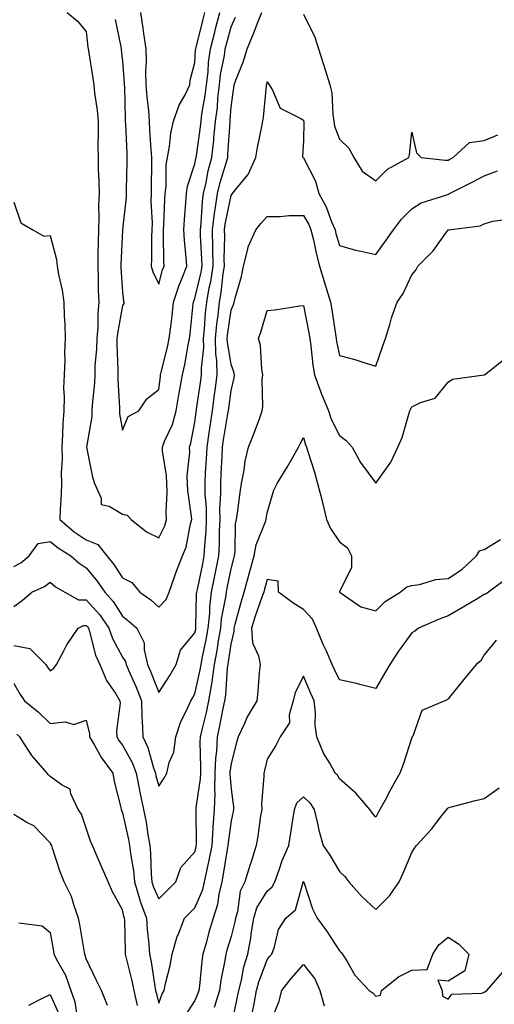
# Model space of a CAD drawing. Units: inches. Extents: x 889283 to 891923, y 7377098 to 7379222.
# Drawn here: x 890970 to 891101, y 7378088 to 7378360 of the extents above; entities that cross this region are included whole.
import ezdxf

# ---------------------------------------------------------------- set-up
doc = ezdxf.new("R2010")
doc.units = ezdxf.units.IN
doc.header["$MEASUREMENT"] = 0
doc.layers.add('Contour_88927377', color=7, linetype='Continuous', true_color=0x672ef7)

msp = doc.modelspace()

# ---------------------------------------------------------------- linework, layer by layer
at = {"layer": 'Contour_88927377'}
for points in [[(890968.05, 7378309.59, 3438), (890969.96, 7378303.83, 3438), (890973.28, 7378301.92, 3438), (890976.32, 7378300.19, 3438), (890978.05, 7378300.38, 3438), (890979.83, 7378293.7, 3438), (890980.02, 7378291.92, 3438), (890980.37, 7378289.6, 3438), (890981.4, 7378285.27, 3438), (890981.8, 7378281.92, 3438), (890981.94, 7378278.03, 3438), (890982.07, 7378275.94, 3438), (890982.21, 7378271.92, 3438), (890981.98, 7378267.99, 3438), (890982.09, 7378265.96, 3438), (890981.9, 7378261.92, 3438), (890981.75, 7378258.22, 3438), (890981.92, 7378255.79, 3438), (890981.8, 7378251.92, 3438), (890981.52, 7378248.45, 3438), (890981.5, 7378245.37, 3438), (890981.27, 7378241.92, 3438), (890981.34, 7378238.63, 3438), (890981.07, 7378234.94, 3438), (890981.16, 7378231.92, 3438), (890981.08, 7378228.89, 3438), (890980.82, 7378224.69, 3438), (890980.74, 7378221.92, 3438), (890984.69, 7378218.55, 3438), (890988.05, 7378216.37, 3438), (890991.19, 7378215.06, 3438), (890993.73, 7378211.92, 3438), (890995.65, 7378209.53, 3438), (890998.05, 7378205.86, 3438), (891000.64, 7378204.51, 3438), (891002.87, 7378201.92, 3438), (891005.86, 7378199.73, 3438), (891008.05, 7378197.77, 3438), (891010.16, 7378199.81, 3438), (891010.94, 7378201.92, 3438), (891012.49, 7378206.36, 3438), (891012.75, 7378207.22, 3438), (891014.66, 7378211.92, 3438), (891015.65, 7378214.32, 3438), (891016.85, 7378220.72, 3438), (891017.21, 7378221.92, 3438), (891017.16, 7378222.81, 3438), (891016.12, 7378229.99, 3438), (891016.04, 7378231.92, 3438), (891015.97, 7378234, 3438), (891016.62, 7378240.49, 3438), (891016.56, 7378241.92, 3438), (891016.97, 7378243, 3438), (891018.05, 7378248.77, 3438), (891018.4, 7378251.57, 3438), (891018.46, 7378251.92, 3438), (891018.52, 7378252.39, 3438), (891019.7, 7378260.27, 3438), (891019.92, 7378261.92, 3438), (891019.87, 7378263.74, 3438), (891020.52, 7378269.45, 3438), (891020.47, 7378271.92, 3438), (891020.73, 7378274.6, 3438), (891021.01, 7378278.96, 3438), (891021.32, 7378281.92, 3438), (891022.05, 7378285.92, 3438), (891022.43, 7378287.54, 3438), (891023.13, 7378291.92, 3438), (891023.04, 7378296.91, 3438), (891023.04, 7378296.93, 3438), (891022.94, 7378301.92, 3438), (891023.47, 7378306.5, 3438), (891023.69, 7378307.56, 3438), (891024.28, 7378311.92, 3438), (891025.01, 7378314.96, 3438), (891026.78, 7378320.65, 3438), (891027.12, 7378321.92, 3438), (891027.21, 7378322.76, 3438), (891027.77, 7378331.64, 3438), (891027.79, 7378331.92, 3438), (891027.82, 7378332.15, 3438), (891028.05, 7378335.89, 3438), (891028.82, 7378341.15, 3438), (891028.91, 7378341.92, 3438), (891029.37, 7378343.24, 3438), (891031.51, 7378348.46, 3438), (891032.48, 7378351.92, 3438), (891034.18, 7378355.79, 3438), (891035.56, 7378359.43, 3438), (891036.56, 7378361.92, 3438)], [(890982.74, 7378361.92, 3439), (890985.6, 7378359.47, 3439), (890988.05, 7378356.62, 3439), (890988.51, 7378352.38, 3439), (890988.58, 7378351.92, 3439), (890988.67, 7378351.3, 3439), (890989.88, 7378343.75, 3439), (890990.13, 7378341.92, 3439), (890990.34, 7378339.62, 3439), (890991.06, 7378334.93, 3439), (890991.31, 7378331.92, 3439), (890991.36, 7378328.62, 3439), (890991.28, 7378325.15, 3439), (890991.32, 7378321.92, 3439), (890991.37, 7378318.6, 3439), (890991.54, 7378315.41, 3439), (890991.59, 7378311.92, 3439), (890991.44, 7378308.53, 3439), (890991.53, 7378305.4, 3439), (890991.4, 7378301.92, 3439), (890991.3, 7378298.67, 3439), (890991.28, 7378295.15, 3439), (890991.19, 7378291.92, 3439), (890991.32, 7378288.65, 3439), (890991.37, 7378285.24, 3439), (890991.5, 7378281.92, 3439), (890991.19, 7378278.78, 3439), (890991.2, 7378275.07, 3439), (890990.94, 7378271.92, 3439), (890990.88, 7378269.09, 3439), (890990.45, 7378264.32, 3439), (890990.39, 7378261.92, 3439), (890990.34, 7378259.63, 3439), (890989.63, 7378253.51, 3439), (890989.59, 7378251.92, 3439), (890989.6, 7378250.37, 3439), (890988.07, 7378241.94, 3439), (890988.07, 7378241.92, 3439), (890988.08, 7378241.89, 3439), (890989.75, 7378233.63, 3439), (890990.3, 7378231.92, 3439), (890992.18, 7378227.79, 3439), (890992.2, 7378226.07, 3439), (890994.37, 7378225.6, 3439), (890998.05, 7378223.37, 3439), (890999.3, 7378223.17, 3439), (891000.45, 7378221.92, 3439), (891004.65, 7378218.52, 3439), (891008.05, 7378216.88, 3439), (891009.74, 7378220.23, 3439), (891010.24, 7378221.92, 3439), (891010.14, 7378224.01, 3439), (891010.42, 7378229.55, 3439), (891010.32, 7378231.92, 3439), (891010.25, 7378234.12, 3439), (891009.11, 7378240.86, 3439), (891009.07, 7378241.92, 3439), (891009.7, 7378243.57, 3439), (891011.84, 7378248.13, 3439), (891012.93, 7378251.92, 3439), (891013.63, 7378256.34, 3439), (891013.92, 7378257.79, 3439), (891014.62, 7378261.92, 3439), (891015.25, 7378264.72, 3439), (891016.21, 7378270.08, 3439), (891016.59, 7378271.92, 3439), (891016.74, 7378273.22, 3439), (891017.6, 7378281.46, 3439), (891017.65, 7378281.92, 3439), (891017.75, 7378282.22, 3439), (891018.05, 7378282.95, 3439), (891019.76, 7378290.21, 3439), (891020.04, 7378291.92, 3439), (891020, 7378293.87, 3439), (891019.64, 7378300.33, 3439), (891019.61, 7378301.92, 3439), (891019.82, 7378303.69, 3439), (891020.12, 7378309.85, 3439), (891020.4, 7378311.92, 3439), (891021.14, 7378315.01, 3439), (891021.77, 7378318.2, 3439), (891022.77, 7378321.92, 3439), (891023.28, 7378326.69, 3439), (891023.31, 7378327.18, 3439), (891023.78, 7378331.92, 3439), (891024.27, 7378335.7, 3439), (891024.42, 7378338.29, 3439), (891024.83, 7378341.92, 3439), (891025.17, 7378344.8, 3439), (891026.2, 7378350.07, 3439), (891026.45, 7378351.92, 3439), (891026.77, 7378353.2, 3439), (891028.05, 7378357.93, 3439), (891029.31, 7378360.66, 3439)], [(890996.07, 7378359.94, 3440), (890997.56, 7378352.4, 3440), (890997.64, 7378351.92, 3440), (890997.69, 7378351.56, 3440), (890998.05, 7378348.43, 3440), (890998.54, 7378342.41, 3440), (890998.55, 7378341.92, 3440), (890998.59, 7378341.38, 3440), (890998.78, 7378332.65, 3440), (890998.83, 7378331.92, 3440), (890998.88, 7378331.09, 3440), (890999.21, 7378323.08, 3440), (890999.28, 7378321.92, 3440), (890999.26, 7378320.71, 3440), (890999.1, 7378312.97, 3440), (890999.08, 7378311.92, 3440), (890999.06, 7378310.91, 3440), (890998.05, 7378301.92, 3440), (890998.05, 7378301.85, 3440), (890997.6, 7378292.37, 3440), (890997.59, 7378291.92, 3440), (890997.61, 7378291.48, 3440), (890998.05, 7378284.66, 3440), (890998.3, 7378282.17, 3440), (890998.39, 7378281.92, 3440), (890998.38, 7378281.59, 3440), (890998.05, 7378281.02, 3440), (890996.64, 7378273.33, 3440), (890996.52, 7378271.92, 3440), (890996.49, 7378270.36, 3440), (890996.78, 7378263.19, 3440), (890996.75, 7378261.92, 3440), (890996.72, 7378260.59, 3440), (890997.23, 7378252.74, 3440), (890997.21, 7378251.92, 3440), (890997.21, 7378251.09, 3440), (890998.05, 7378246.58, 3440), (890999.6, 7378250.37, 3440), (891002.56, 7378251.92, 3440), (891004.74, 7378255.23, 3440), (891008.05, 7378257.85, 3440), (891008.52, 7378261.45, 3440), (891008.6, 7378261.92, 3440), (891008.76, 7378262.63, 3440), (891010.47, 7378269.49, 3440), (891010.98, 7378271.92, 3440), (891011.37, 7378275.24, 3440), (891011.76, 7378278.21, 3440), (891012.19, 7378281.92, 3440), (891013.63, 7378286.34, 3440), (891014.47, 7378288.34, 3440), (891015.81, 7378291.92, 3440), (891015.68, 7378294.29, 3440), (891015.18, 7378299.05, 3440), (891015.03, 7378301.92, 3440), (891015.2, 7378304.77, 3440), (891015.57, 7378309.44, 3440), (891015.72, 7378311.92, 3440), (891016, 7378313.97, 3440), (891018.05, 7378320.17, 3440), (891018.34, 7378321.63, 3440), (891018.41, 7378321.92, 3440), (891018.46, 7378322.33, 3440), (891019.61, 7378330.36, 3440), (891019.77, 7378331.92, 3440), (891020.02, 7378333.89, 3440), (891020.94, 7378339.03, 3440), (891021.27, 7378341.92, 3440), (891021.7, 7378345.57, 3440), (891021.85, 7378348.12, 3440), (891022.37, 7378351.92, 3440), (891023.53, 7378356.44, 3440), (891023.88, 7378357.75, 3440), (891024.97, 7378361.92, 3440)], [(891003.03, 7378361.92, 3441), (891003.68, 7378357.55, 3441), (891003.88, 7378356.09, 3441), (891004.48, 7378351.92, 3441), (891004.56, 7378348.43, 3441), (891004.45, 7378345.52, 3441), (891004.53, 7378341.92, 3441), (891004.75, 7378338.62, 3441), (891005.2, 7378334.77, 3441), (891005.41, 7378331.92, 3441), (891005.55, 7378329.42, 3441), (891005.93, 7378324.04, 3441), (891006.06, 7378321.92, 3441), (891006.03, 7378319.9, 3441), (891005.99, 7378313.98, 3441), (891005.96, 7378311.92, 3441), (891005.91, 7378309.78, 3441), (891006.23, 7378303.74, 3441), (891006.17, 7378301.92, 3441), (891006.11, 7378299.98, 3441), (891006.07, 7378293.89, 3441), (891006.01, 7378291.92, 3441), (891006.41, 7378290.28, 3441), (891008.05, 7378286.95, 3441), (891009.14, 7378290.83, 3441), (891009.54, 7378291.92, 3441), (891009.46, 7378293.33, 3441), (891009.43, 7378300.54, 3441), (891009.36, 7378301.92, 3441), (891009.44, 7378303.31, 3441), (891009.73, 7378310.24, 3441), (891009.83, 7378311.92, 3441), (891010.12, 7378313.99, 3441), (891010.08, 7378319.89, 3441), (891010.48, 7378321.92, 3441), (891011.04, 7378324.91, 3441), (891011.4, 7378328.57, 3441), (891012.18, 7378331.92, 3441), (891013.67, 7378336.3, 3441), (891015.34, 7378339.21, 3441), (891016.65, 7378341.92, 3441), (891016.74, 7378343.23, 3441), (891018.05, 7378348.08, 3441), (891018.26, 7378351.71, 3441), (891018.29, 7378351.92, 3441), (891018.38, 7378352.25, 3441), (891020.23, 7378359.74, 3441), (891020.8, 7378361.92, 3441)], [(891048.05, 7378361.45, 3438), (891051.25, 7378355.12, 3438), (891052.22, 7378351.92, 3438), (891053.65, 7378347.51, 3438), (891054.15, 7378345.82, 3438), (891055.37, 7378341.92, 3438), (891055.88, 7378339.75, 3438), (891056.15, 7378333.82, 3438), (891056.48, 7378331.92, 3438), (891056.69, 7378330.56, 3438), (891058.05, 7378326.9, 3438), (891060.57, 7378324.44, 3438), (891062, 7378321.92, 3438), (891064.28, 7378318.15, 3438), (891068.05, 7378315.45, 3438), (891071.31, 7378318.66, 3438), (891077.18, 7378321.92, 3438), (891077.39, 7378322.58, 3438), (891078.05, 7378328.9, 3438), (891079.32, 7378323.19, 3438), (891080.63, 7378321.92, 3438), (891087.25, 7378321.12, 3438), (891088.05, 7378321.18, 3438), (891088.54, 7378321.43, 3438), (891089.45, 7378321.92, 3438), (891093.94, 7378326.03, 3438), (891098.05, 7378326.54, 3438), (891101.82, 7378328.15, 3438)], [(890968.05, 7378208.94, 3437), (890970, 7378209.97, 3437), (890972.29, 7378211.92, 3437), (890974.7, 7378215.27, 3437), (890978.05, 7378215.91, 3437), (890980.23, 7378214.1, 3437), (890983.81, 7378211.92, 3437), (890986.04, 7378209.91, 3437), (890988.05, 7378208.64, 3437), (890991.08, 7378204.95, 3437), (890993.14, 7378201.92, 3437), (890995.44, 7378199.31, 3437), (890998.05, 7378195.23, 3437), (890999.94, 7378193.81, 3437), (891002.02, 7378191.92, 3437), (891004.01, 7378187.88, 3437), (891004, 7378185.97, 3437), (891005, 7378181.92, 3437), (891005.9, 7378179.77, 3437), (891008.05, 7378174.16, 3437), (891011.13, 7378178.84, 3437), (891012.91, 7378181.92, 3437), (891014.07, 7378185.9, 3437), (891018.05, 7378190.61, 3437), (891018.29, 7378191.68, 3437), (891018.33, 7378191.92, 3437), (891018.36, 7378192.23, 3437), (891018.55, 7378201.42, 3437), (891018.61, 7378201.92, 3437), (891018.75, 7378202.62, 3437), (891020.23, 7378209.74, 3437), (891020.67, 7378211.92, 3437), (891020.8, 7378214.67, 3437), (891021.17, 7378218.8, 3437), (891021.31, 7378221.92, 3437), (891021.27, 7378225.14, 3437), (891020.91, 7378229.06, 3437), (891020.86, 7378231.92, 3437), (891021.03, 7378234.9, 3437), (891021.28, 7378238.69, 3437), (891021.46, 7378241.92, 3437), (891022.03, 7378245.9, 3437), (891022.26, 7378247.71, 3437), (891022.9, 7378251.92, 3437), (891023.52, 7378256.45, 3437), (891023.66, 7378257.53, 3437), (891024.25, 7378261.92, 3437), (891024.14, 7378265.83, 3437), (891023.83, 7378267.7, 3437), (891023.74, 7378271.92, 3437), (891024.12, 7378275.85, 3437), (891024.47, 7378278.34, 3437), (891024.84, 7378281.92, 3437), (891025.34, 7378284.63, 3437), (891025.88, 7378289.75, 3437), (891026.23, 7378291.92, 3437), (891026.19, 7378293.78, 3437), (891026.31, 7378300.18, 3437), (891026.28, 7378301.92, 3437), (891026.46, 7378303.51, 3437), (891028.05, 7378311.43, 3437), (891028.27, 7378311.7, 3437), (891028.47, 7378311.92, 3437), (891029.93, 7378313.8, 3437), (891032.78, 7378317.19, 3437), (891034.87, 7378321.92, 3437), (891035.33, 7378324.64, 3437), (891036.58, 7378330.45, 3437), (891036.85, 7378331.92, 3437), (891036.98, 7378332.99, 3437), (891037.83, 7378341.7, 3437), (891037.86, 7378341.92, 3437), (891037.91, 7378342.06, 3437), (891038.05, 7378342.75, 3437), (891038.38, 7378342.25, 3437), (891038.61, 7378341.92, 3437), (891039.55, 7378340.42, 3437), (891041.64, 7378335.51, 3437), (891047.34, 7378332.63, 3437), (891048.05, 7378332.15, 3437), (891048.11, 7378331.98, 3437), (891048.13, 7378331.84, 3437), (891048.05, 7378326.44, 3437), (891047.79, 7378322.18, 3437), (891047.87, 7378321.92, 3437), (891047.96, 7378321.83, 3437), (891048.05, 7378321.79, 3437), (891051.44, 7378315.31, 3437), (891052.36, 7378311.92, 3437), (891054.35, 7378308.22, 3437), (891055.84, 7378304.13, 3437), (891056.79, 7378301.92, 3437), (891057.03, 7378300.9, 3437), (891058.05, 7378297.6, 3437), (891062.41, 7378296.28, 3437), (891063.91, 7378296.06, 3437), (891068.05, 7378295.08, 3437), (891070.95, 7378299.02, 3437), (891072.99, 7378301.92, 3437), (891075.13, 7378304.84, 3437), (891078.05, 7378307.68, 3437), (891080.64, 7378309.33, 3437), (891087.7, 7378311.57, 3437), (891088.05, 7378311.72, 3437), (891088.2, 7378311.77, 3437), (891088.44, 7378311.92, 3437), (891094.85, 7378315.12, 3437), (891098.05, 7378316.8, 3437), (891101.73, 7378318.24, 3437)], [(890968.05, 7378197.89, 3436), (890970.35, 7378199.62, 3436), (890972.98, 7378201.92, 3436), (890976.53, 7378203.44, 3436), (890978.05, 7378204.68, 3436), (890979.51, 7378203.38, 3436), (890982.09, 7378201.92, 3436), (890985.93, 7378199.8, 3436), (890988.05, 7378199.78, 3436), (890991.76, 7378195.63, 3436), (890994.29, 7378191.92, 3436), (890995.25, 7378189.12, 3436), (890998.05, 7378183.96, 3436), (890998.86, 7378182.73, 3436), (890999.06, 7378181.92, 3436), (890999.81, 7378180.17, 3436), (891001.79, 7378175.66, 3436), (891003.28, 7378171.92, 3436), (891003.4, 7378167.27, 3436), (891003.52, 7378166.45, 3436), (891003.67, 7378161.92, 3436), (891005.1, 7378158.97, 3436), (891006.61, 7378153.35, 3436), (891007.13, 7378151.92, 3436), (891007.28, 7378151.15, 3436), (891008.05, 7378148.33, 3436), (891009.52, 7378150.45, 3436), (891010.28, 7378151.92, 3436), (891010.99, 7378154.86, 3436), (891012.23, 7378157.74, 3436), (891012.83, 7378161.92, 3436), (891014.07, 7378165.9, 3436), (891016.14, 7378170.01, 3436), (891016.94, 7378171.92, 3436), (891017.37, 7378172.6, 3436), (891018.05, 7378173.81, 3436), (891019.55, 7378180.42, 3436), (891019.75, 7378181.92, 3436), (891020.15, 7378184.02, 3436), (891021.21, 7378188.76, 3436), (891021.77, 7378191.92, 3436), (891022.17, 7378196.04, 3436), (891022.21, 7378197.76, 3436), (891022.69, 7378201.92, 3436), (891023.6, 7378206.37, 3436), (891023.87, 7378207.74, 3436), (891024.72, 7378211.92, 3436), (891024.87, 7378215.1, 3436), (891024.89, 7378218.76, 3436), (891025.03, 7378221.92, 3436), (891024.99, 7378224.98, 3436), (891025.25, 7378229.12, 3436), (891025.2, 7378231.92, 3436), (891025.35, 7378234.62, 3436), (891025.58, 7378239.45, 3436), (891025.71, 7378241.92, 3436), (891026.01, 7378243.96, 3436), (891027.21, 7378251.09, 3436), (891027.34, 7378251.92, 3436), (891027.43, 7378252.54, 3436), (891028.05, 7378257.58, 3436), (891028.92, 7378261.05, 3436), (891029.01, 7378261.92, 3436), (891028.85, 7378262.72, 3436), (891028.05, 7378264.71, 3436), (891027.03, 7378270.9, 3436), (891027.01, 7378271.92, 3436), (891027.1, 7378272.87, 3436), (891028.05, 7378279.71, 3436), (891028.71, 7378281.26, 3436), (891028.93, 7378281.92, 3436), (891029.19, 7378283.06, 3436), (891030.92, 7378289.05, 3436), (891031.48, 7378291.92, 3436), (891032.7, 7378296.57, 3436), (891032.74, 7378297.23, 3436), (891034.89, 7378301.92, 3436), (891036.33, 7378303.64, 3436), (891038.05, 7378305.61, 3436), (891041.7, 7378305.57, 3436), (891044.06, 7378305.91, 3436), (891048.05, 7378305.89, 3436), (891049.52, 7378303.39, 3436), (891050.15, 7378301.92, 3436), (891050.82, 7378299.16, 3436), (891051.56, 7378295.43, 3436), (891052.51, 7378291.92, 3436), (891053.78, 7378287.65, 3436), (891054.46, 7378285.51, 3436), (891055.57, 7378281.92, 3436), (891055.94, 7378279.81, 3436), (891056.91, 7378273.06, 3436), (891057.1, 7378271.92, 3436), (891057.22, 7378271.09, 3436), (891058.05, 7378267.18, 3436), (891062.25, 7378266.12, 3436), (891064.73, 7378265.24, 3436), (891068.05, 7378264.25, 3436), (891070.05, 7378269.92, 3436), (891070.71, 7378271.92, 3436), (891071.93, 7378275.8, 3436), (891072.39, 7378277.58, 3436), (891074.01, 7378281.92, 3436), (891075.66, 7378284.31, 3436), (891078.05, 7378289.47, 3436), (891079.17, 7378290.8, 3436), (891079.68, 7378291.92, 3436), (891083.87, 7378296.1, 3436), (891088.05, 7378301.88, 3436), (891088.09, 7378301.88, 3436), (891088.21, 7378301.92, 3436), (891096.93, 7378303.04, 3436), (891098.05, 7378303.61, 3436), (891100.43, 7378304.3, 3436), (891105.06, 7378304.91, 3436)], [(890968.05, 7378187.15, 3435), (890972.47, 7378186.34, 3435), (890976.83, 7378181.92, 3435), (890977.28, 7378181.15, 3435), (890978.05, 7378180.16, 3435), (890979.04, 7378180.93, 3435), (890979.85, 7378181.92, 3435), (890981.96, 7378185.83, 3435), (890982.67, 7378187.3, 3435), (890985.82, 7378191.92, 3435), (890987.29, 7378192.68, 3435), (890988.05, 7378192.67, 3435), (890988.4, 7378192.27, 3435), (890988.65, 7378191.92, 3435), (890988.96, 7378191.01, 3435), (890990.59, 7378184.46, 3435), (890991.76, 7378181.92, 3435), (890993.65, 7378177.52, 3435), (890996.18, 7378173.79, 3435), (890997.32, 7378171.92, 3435), (890997.37, 7378171.24, 3435), (890996.41, 7378163.56, 3435), (890996.49, 7378161.92, 3435), (890997.07, 7378160.94, 3435), (890998.05, 7378159.67, 3435), (891000.83, 7378154.7, 3435), (891001.83, 7378151.92, 3435), (891002.74, 7378147.23, 3435), (891002.82, 7378146.69, 3435), (891003.87, 7378141.92, 3435), (891004.55, 7378138.42, 3435), (891005.07, 7378134.9, 3435), (891005.6, 7378131.92, 3435), (891005.83, 7378129.7, 3435), (891005.98, 7378123.99, 3435), (891006.17, 7378121.92, 3435), (891006.6, 7378120.48, 3435), (891008.05, 7378117.23, 3435), (891010.43, 7378119.54, 3435), (891012.77, 7378121.92, 3435), (891014.13, 7378125.84, 3435), (891018.05, 7378130.23, 3435), (891018.37, 7378131.6, 3435), (891018.44, 7378131.92, 3435), (891018.46, 7378132.33, 3435), (891018.41, 7378141.56, 3435), (891018.44, 7378141.92, 3435), (891018.45, 7378142.32, 3435), (891019.61, 7378150.36, 3435), (891019.66, 7378151.92, 3435), (891019.73, 7378153.6, 3435), (891019.52, 7378160.45, 3435), (891019.59, 7378161.92, 3435), (891020.04, 7378163.91, 3435), (891021.27, 7378168.7, 3435), (891021.96, 7378171.92, 3435), (891022.71, 7378176.58, 3435), (891022.84, 7378177.13, 3435), (891023.49, 7378181.92, 3435), (891024.22, 7378185.75, 3435), (891024.6, 7378188.47, 3435), (891025.2, 7378191.92, 3435), (891025.45, 7378194.51, 3435), (891026.6, 7378200.47, 3435), (891026.77, 7378201.92, 3435), (891026.99, 7378202.98, 3435), (891028.05, 7378208.31, 3435), (891028.8, 7378211.16, 3435), (891029.01, 7378211.92, 3435), (891029.21, 7378213.09, 3435), (891029.26, 7378220.71, 3435), (891029.58, 7378221.92, 3435), (891029.82, 7378223.69, 3435), (891030.57, 7378229.4, 3435), (891030.93, 7378231.92, 3435), (891031.66, 7378235.53, 3435), (891031.91, 7378238.06, 3435), (891032.92, 7378241.92, 3435), (891034.38, 7378245.59, 3435), (891035.88, 7378249.75, 3435), (891036.7, 7378251.92, 3435), (891036.86, 7378253.11, 3435), (891036.7, 7378260.57, 3435), (891036.84, 7378261.92, 3435), (891036.54, 7378263.43, 3435), (891036.15, 7378270.02, 3435), (891035.61, 7378271.92, 3435), (891036.29, 7378273.68, 3435), (891038.05, 7378279.61, 3435), (891040.13, 7378279.84, 3435), (891047.02, 7378280.89, 3435), (891048.05, 7378281.02, 3435), (891049.56, 7378273.43, 3435), (891049.81, 7378271.92, 3435), (891050.12, 7378269.86, 3435), (891050.65, 7378264.52, 3435), (891051.08, 7378261.92, 3435), (891052.88, 7378257.08, 3435), (891052.97, 7378256.84, 3435), (891054.95, 7378251.92, 3435), (891055.76, 7378249.63, 3435), (891058.05, 7378245.11, 3435), (891059.9, 7378243.77, 3435), (891061.51, 7378241.92, 3435), (891063.85, 7378237.71, 3435), (891068.05, 7378231.95, 3435), (891072.21, 7378237.76, 3435), (891074.15, 7378241.92, 3435), (891075.38, 7378244.59, 3435), (891077.16, 7378251.03, 3435), (891077.48, 7378251.92, 3435), (891077.67, 7378252.3, 3435), (891078.05, 7378253.07, 3435), (891080.37, 7378254.24, 3435), (891084.5, 7378255.47, 3435), (891088.05, 7378259.85, 3435), (891089.26, 7378260.71, 3435), (891098.02, 7378261.89, 3435), (891098.05, 7378261.9, 3435), (891098.08, 7378261.92, 3435), (891103.69, 7378266.28, 3435)], [(890968.05, 7378176.68, 3434), (890969.73, 7378173.6, 3434), (890970.98, 7378171.92, 3434), (890974.87, 7378168.74, 3434), (890978.05, 7378165.59, 3434), (890982.22, 7378166.09, 3434), (890984.64, 7378165.33, 3434), (890988.05, 7378166.53, 3434), (890988.93, 7378162.8, 3434), (890988.97, 7378161.92, 3434), (890990.36, 7378159.61, 3434), (890992.29, 7378156.16, 3434), (890995.42, 7378151.92, 3434), (890995.74, 7378149.61, 3434), (890997.56, 7378142.41, 3434), (890997.64, 7378141.92, 3434), (890997.75, 7378141.62, 3434), (890998.05, 7378140.99, 3434), (890999.72, 7378133.59, 3434), (891000.03, 7378131.92, 3434), (891000.25, 7378129.72, 3434), (891001.06, 7378124.93, 3434), (891001.33, 7378121.92, 3434), (891002.74, 7378117.23, 3434), (891002.85, 7378116.72, 3434), (891004.66, 7378111.92, 3434), (891004.86, 7378108.73, 3434), (891005.31, 7378104.67, 3434), (891005.49, 7378101.92, 3434), (891005.95, 7378099.82, 3434), (891007, 7378092.97, 3434), (891007.21, 7378091.92, 3434), (891007.37, 7378091.24, 3434), (891008.05, 7378088.37, 3434), (891008.99, 7378090.98, 3434), (891009.55, 7378091.92, 3434), (891009.95, 7378093.82, 3434), (891011.19, 7378098.78, 3434), (891011.79, 7378101.92, 3434), (891013.19, 7378106.78, 3434), (891013.44, 7378107.31, 3434), (891015.2, 7378111.92, 3434), (891016.65, 7378113.32, 3434), (891018.05, 7378114.75, 3434), (891020.22, 7378119.75, 3434), (891020.73, 7378121.92, 3434), (891021.43, 7378125.3, 3434), (891022.05, 7378127.92, 3434), (891022.81, 7378131.92, 3434), (891023.11, 7378136.86, 3434), (891023.13, 7378137, 3434), (891023.48, 7378141.92, 3434), (891023.65, 7378146.32, 3434), (891023.57, 7378147.44, 3434), (891023.71, 7378151.92, 3434), (891023.88, 7378156.09, 3434), (891024.1, 7378157.97, 3434), (891024.3, 7378161.92, 3434), (891024.99, 7378164.98, 3434), (891025.87, 7378169.74, 3434), (891026.34, 7378171.92, 3434), (891026.57, 7378173.4, 3434), (891027.1, 7378180.97, 3434), (891027.23, 7378181.92, 3434), (891027.36, 7378182.61, 3434), (891028.05, 7378187.55, 3434), (891028.94, 7378191.03, 3434), (891028.87, 7378191.92, 3434), (891029.22, 7378193.09, 3434), (891030.81, 7378199.16, 3434), (891031.72, 7378201.92, 3434), (891033.07, 7378206.9, 3434), (891033.09, 7378206.96, 3434), (891034.46, 7378211.92, 3434), (891034.99, 7378214.98, 3434), (891037.67, 7378221.54, 3434), (891037.77, 7378221.92, 3434), (891037.8, 7378222.17, 3434), (891038.05, 7378223.78, 3434), (891039.91, 7378230.06, 3434), (891040.77, 7378231.92, 3434), (891043.59, 7378236.38, 3434), (891044.94, 7378238.81, 3434), (891046.73, 7378241.92, 3434), (891047.18, 7378242.79, 3434), (891048.05, 7378244.62, 3434), (891048.66, 7378242.53, 3434), (891048.93, 7378241.92, 3434), (891049.29, 7378240.68, 3434), (891051.16, 7378235.03, 3434), (891051.99, 7378231.92, 3434), (891053.23, 7378227.1, 3434), (891053.31, 7378226.66, 3434), (891054.41, 7378221.92, 3434), (891055.55, 7378219.42, 3434), (891058.05, 7378215.79, 3434), (891060.23, 7378214.1, 3434), (891061.3, 7378211.92, 3434), (891061.3, 7378208.67, 3434), (891058.05, 7378201.98, 3434), (891058.04, 7378201.93, 3434), (891058.03, 7378201.92, 3434), (891058.04, 7378201.91, 3434), (891058.05, 7378201.86, 3434), (891058.17, 7378201.8, 3434), (891063.92, 7378197.79, 3434), (891068.05, 7378196.7, 3434), (891070.64, 7378199.33, 3434), (891074.84, 7378201.92, 3434), (891076.6, 7378203.37, 3434), (891078.05, 7378203.72, 3434), (891080.15, 7378204.02, 3434), (891084.63, 7378205.34, 3434), (891088.05, 7378205.68, 3434), (891091.81, 7378208.16, 3434), (891095.88, 7378211.92, 3434), (891096.68, 7378213.29, 3434), (891098.05, 7378213.7, 3434), (891102.51, 7378216.38, 3434)], [(891104.3, 7378205.67, 3433), (891099.24, 7378201.92, 3433), (891098.54, 7378201.43, 3433), (891098.05, 7378201.2, 3433), (891096.29, 7378200.16, 3433), (891092.23, 7378197.74, 3433), (891088.05, 7378195.31, 3433), (891085.54, 7378194.44, 3433), (891079.83, 7378191.92, 3433), (891078.82, 7378191.15, 3433), (891078.05, 7378190.62, 3433), (891074.37, 7378185.6, 3433), (891071.95, 7378181.92, 3433), (891070.51, 7378179.46, 3433), (891068.05, 7378175.24, 3433), (891063.62, 7378176.35, 3433), (891062.75, 7378176.62, 3433), (891058.05, 7378177.64, 3433), (891056.65, 7378180.52, 3433), (891056.03, 7378181.92, 3433), (891054.41, 7378185.56, 3433), (891053.54, 7378187.41, 3433), (891051.68, 7378191.92, 3433), (891050.53, 7378194.4, 3433), (891048.05, 7378197.06, 3433), (891045.1, 7378198.97, 3433), (891041.17, 7378201.92, 3433), (891041.08, 7378204.95, 3433), (891038.05, 7378205.4, 3433), (891037.29, 7378202.68, 3433), (891037.08, 7378201.92, 3433), (891036.59, 7378200.47, 3433), (891034.69, 7378195.28, 3433), (891033.68, 7378191.92, 3433), (891034, 7378187.87, 3433), (891035.68, 7378184.29, 3433), (891036.07, 7378181.92, 3433), (891035.81, 7378179.68, 3433), (891035.5, 7378174.47, 3433), (891035.16, 7378171.92, 3433), (891032.53, 7378167.44, 3433), (891031.76, 7378165.63, 3433), (891029.98, 7378161.92, 3433), (891029.59, 7378160.38, 3433), (891028.05, 7378154.59, 3433), (891027.76, 7378152.21, 3433), (891027.75, 7378151.92, 3433), (891027.74, 7378151.61, 3433), (891028.05, 7378147.5, 3433), (891028.75, 7378142.62, 3433), (891028.77, 7378141.92, 3433), (891028.67, 7378141.3, 3433), (891028.05, 7378138.71, 3433), (891027.24, 7378132.73, 3433), (891027.19, 7378131.92, 3433), (891026.99, 7378130.86, 3433), (891025.92, 7378124.05, 3433), (891025.48, 7378121.92, 3433), (891024.67, 7378118.54, 3433), (891024.32, 7378115.65, 3433), (891023.1, 7378111.92, 3433), (891021.96, 7378108.01, 3433), (891021.14, 7378105.01, 3433), (891020.26, 7378101.92, 3433), (891019.97, 7378100, 3433), (891019.36, 7378093.23, 3433), (891019.18, 7378091.92, 3433), (891018.9, 7378091.06, 3433), (891018.05, 7378089.14, 3433), (891015.21, 7378084.76, 3433)], [(891101.33, 7378188.64, 3432), (891098.05, 7378184.61, 3432), (891097.07, 7378182.9, 3432), (891095.84, 7378181.92, 3432), (891092.33, 7378177.64, 3432), (891088.05, 7378172.41, 3432), (891087.8, 7378172.17, 3432), (891087.16, 7378171.92, 3432), (891080.8, 7378169.17, 3432), (891078.25, 7378162.12, 3432), (891078.13, 7378161.92, 3432), (891078.11, 7378161.86, 3432), (891078.05, 7378161.72, 3432), (891075.63, 7378154.34, 3432), (891074.74, 7378151.92, 3432), (891072.31, 7378147.66, 3432), (891070.62, 7378144.49, 3432), (891069.22, 7378141.92, 3432), (891068.78, 7378141.19, 3432), (891068.05, 7378139.79, 3432), (891067.09, 7378140.96, 3432), (891066.39, 7378141.92, 3432), (891062.53, 7378146.41, 3432), (891058.05, 7378150.37, 3432), (891057.48, 7378151.35, 3432), (891056.85, 7378151.92, 3432), (891055.32, 7378154.65, 3432), (891053.57, 7378157.44, 3432), (891051.72, 7378161.92, 3432), (891051.27, 7378165.14, 3432), (891051.35, 7378168.62, 3432), (891051, 7378171.92, 3432), (891050.06, 7378173.93, 3432), (891048.05, 7378178.66, 3432), (891045.76, 7378174.21, 3432), (891045.21, 7378171.92, 3432), (891044.14, 7378168.01, 3432), (891044.21, 7378165.76, 3432), (891041.66, 7378161.92, 3432), (891040.4, 7378159.57, 3432), (891038.05, 7378155.77, 3432), (891037.29, 7378152.68, 3432), (891037.09, 7378151.92, 3432), (891037.12, 7378150.99, 3432), (891036.51, 7378143.46, 3432), (891036.55, 7378141.92, 3432), (891036.23, 7378140.1, 3432), (891035.49, 7378134.48, 3432), (891034.99, 7378131.92, 3432), (891033.58, 7378127.45, 3432), (891033.32, 7378126.65, 3432), (891031.87, 7378121.92, 3432), (891030.59, 7378119.38, 3432), (891029.8, 7378113.67, 3432), (891029.26, 7378111.92, 3432), (891029.09, 7378110.88, 3432), (891028.05, 7378106.85, 3432), (891026.91, 7378103.06, 3432), (891026.59, 7378101.92, 3432), (891026.32, 7378100.2, 3432), (891025.24, 7378094.73, 3432), (891024.86, 7378091.92, 3432), (891023.35, 7378087.22, 3432)], [(891002.23, 7378087.74, 3433), (891001.26, 7378091.92, 3433), (891000.73, 7378094.6, 3433), (890999.15, 7378100.82, 3433), (890998.92, 7378101.92, 3433), (890998.86, 7378102.73, 3433), (890998.66, 7378111.31, 3433), (890998.62, 7378111.92, 3433), (890998.46, 7378112.33, 3433), (890998.05, 7378114.18, 3433), (890995.25, 7378119.12, 3433), (890994.07, 7378121.92, 3433), (890992.29, 7378126.16, 3433), (890991.05, 7378128.92, 3433), (890989.74, 7378131.92, 3433), (890989.23, 7378133.1, 3433), (890988.05, 7378136.7, 3433), (890986.68, 7378140.55, 3433), (890985.8, 7378141.92, 3433), (890983.79, 7378146.18, 3433), (890983.6, 7378147.47, 3433), (890981.39, 7378148.58, 3433), (890978.05, 7378151, 3433), (890977.57, 7378151.44, 3433), (890977.26, 7378151.92, 3433), (890972.95, 7378156.82, 3433), (890972.65, 7378157.32, 3433), (890969.64, 7378161.92, 3433), (890968.84, 7378162.71, 3433)], [(891028.19, 7378082.07, 3431), (891029.85, 7378090.12, 3431), (891030.2, 7378091.92, 3431), (891030.93, 7378094.8, 3431), (891031.58, 7378098.4, 3431), (891032.68, 7378101.92, 3431), (891033.54, 7378106.43, 3431), (891033.64, 7378107.51, 3431), (891034.35, 7378111.92, 3431), (891035.22, 7378114.75, 3431), (891038.05, 7378119.29, 3431), (891039.43, 7378120.54, 3431), (891040.11, 7378121.92, 3431), (891041.37, 7378125.24, 3431), (891042.2, 7378127.77, 3431), (891044.05, 7378131.92, 3431), (891044.57, 7378135.4, 3431), (891045.12, 7378138.99, 3431), (891045.56, 7378141.92, 3431), (891046.28, 7378143.69, 3431), (891048.05, 7378145.34, 3431), (891049.82, 7378143.69, 3431), (891051, 7378141.92, 3431), (891051.98, 7378138, 3431), (891052.32, 7378136.19, 3431), (891053.54, 7378131.92, 3431), (891055.36, 7378129.23, 3431), (891058.05, 7378124.75, 3431), (891059.5, 7378123.37, 3431), (891060.58, 7378121.92, 3431), (891064.1, 7378117.97, 3431), (891068.05, 7378114.23, 3431), (891071.88, 7378118.09, 3431), (891074.53, 7378121.92, 3431), (891075.65, 7378124.32, 3431), (891078.05, 7378130, 3431), (891078.79, 7378131.18, 3431), (891079.34, 7378131.92, 3431), (891083.48, 7378136.49, 3431), (891086.4, 7378140.27, 3431), (891087.7, 7378141.92, 3431), (891087.85, 7378142.12, 3431), (891088.05, 7378142.35, 3431), (891088.64, 7378142.51, 3431), (891095.65, 7378144.32, 3431), (891098.05, 7378144.95, 3431), (891102.12, 7378147.85, 3431)], [(890993.92, 7378087.79, 3432), (890992.22, 7378091.92, 3432), (890990.84, 7378094.7, 3432), (890988.05, 7378100.61, 3432), (890987.77, 7378101.64, 3432), (890987.63, 7378101.92, 3432), (890987.54, 7378102.43, 3432), (890986.24, 7378110.11, 3432), (890985.93, 7378111.92, 3432), (890984.68, 7378115.29, 3432), (890984, 7378117.87, 3432), (890981.9, 7378121.92, 3432), (890980.84, 7378124.71, 3432), (890978.72, 7378131.25, 3432), (890978.48, 7378131.92, 3432), (890978.35, 7378132.22, 3432), (890978.05, 7378132.64, 3432), (890973.53, 7378137.39, 3432), (890971.64, 7378138.33, 3432), (890968.05, 7378140.5, 3432)], [(891033.98, 7378085.99, 3430), (891034.4, 7378088.27, 3430), (891035.09, 7378091.92, 3430), (891035.7, 7378094.27, 3430), (891038.05, 7378100.39, 3430), (891038.71, 7378101.26, 3430), (891039.29, 7378101.92, 3430), (891040.07, 7378103.94, 3430), (891041.19, 7378108.78, 3430), (891043.21, 7378111.92, 3430), (891045.83, 7378114.14, 3430), (891047.99, 7378121.86, 3430), (891048.02, 7378121.92, 3430), (891048.05, 7378121.99, 3430), (891048.1, 7378121.92, 3430), (891048.13, 7378121.84, 3430), (891050.55, 7378114.42, 3430), (891051.86, 7378111.92, 3430), (891054.47, 7378108.34, 3430), (891058.05, 7378102.83, 3430), (891058.49, 7378102.36, 3430), (891058.84, 7378101.92, 3430), (891060.22, 7378099.75, 3430), (891062.27, 7378096.14, 3430), (891066.26, 7378091.92, 3430), (891067.3, 7378091.17, 3430), (891068.05, 7378090.35, 3430), (891069.34, 7378090.63, 3430), (891069.6, 7378091.92, 3430), (891074.31, 7378095.66, 3430), (891078.05, 7378097.56, 3430), (891082.24, 7378097.73, 3430), (891083.83, 7378101.92, 3430), (891085.45, 7378104.52, 3430), (891088.05, 7378106.63, 3430), (891090.95, 7378104.81, 3430), (891093.79, 7378101.92, 3430), (891092.67, 7378097.3, 3430), (891088.05, 7378094.49, 3430), (891085.21, 7378094.76, 3430), (891086.42, 7378091.92, 3430), (891086.5, 7378090.38, 3430), (891088.05, 7378089.54, 3430), (891089.04, 7378090.93, 3430), (891097.32, 7378091.19, 3430), (891098.05, 7378091.47, 3430), (891098.74, 7378091.92, 3430), (891103.1, 7378096.87, 3430)], [(890969.36, 7378110.62, 3431), (890975.85, 7378109.72, 3431), (890978.05, 7378107.96, 3431), (890978.94, 7378102.81, 3431), (890979.1, 7378101.92, 3431), (890980.14, 7378099.83, 3431), (890982.26, 7378096.13, 3431), (890983.81, 7378091.92, 3431), (890984.9, 7378088.77, 3431), (890985.54, 7378084.44, 3431)], [(891038.64, 7378082.51, 3429), (891041.24, 7378088.73, 3429), (891042.11, 7378091.92, 3429), (891044.71, 7378095.26, 3429), (891048.05, 7378099.09, 3429), (891051.24, 7378095.11, 3429), (891052.55, 7378091.92, 3429), (891053.79, 7378087.67, 3429)], [(890972.14, 7378087.83, 3430), (890975.79, 7378089.66, 3430), (890978.05, 7378090.85, 3430), (890980.79, 7378084.67, 3430)]]:
    msp.add_polyline3d(points, dxfattribs=at)

doc.saveas('drawing.dxf')
